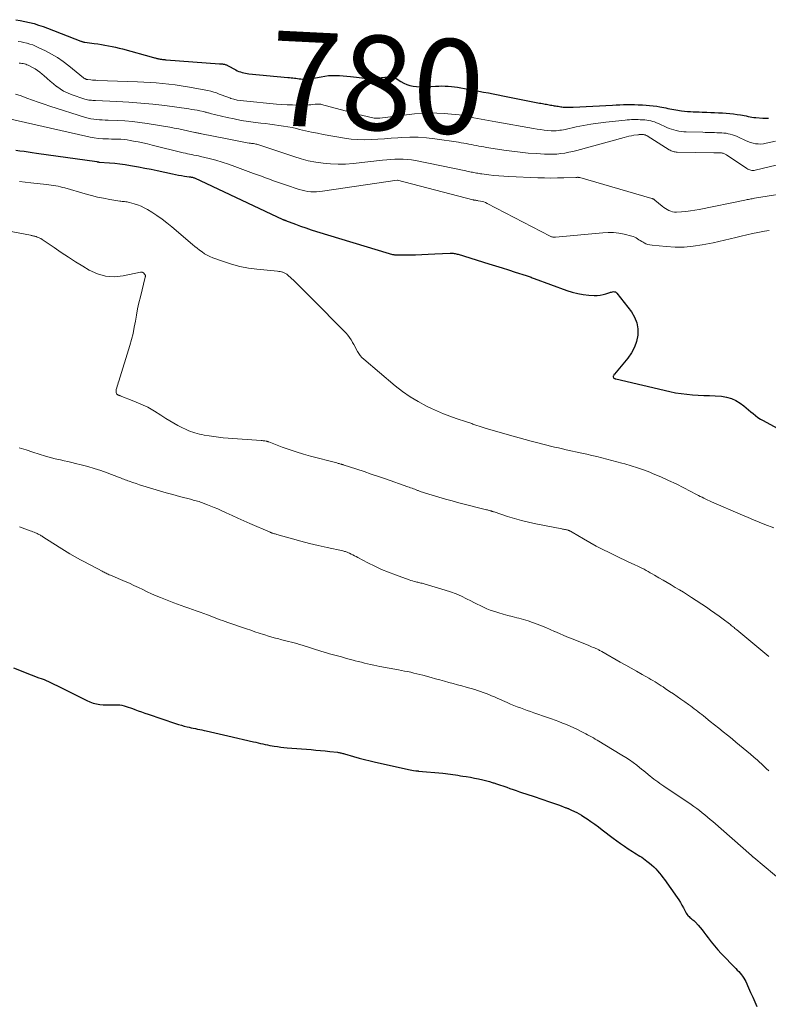
# Model space of a CAD drawing. Units: feet. Extents: x 1901160 to 1905036, y 545000 to 550000.
# Drawn here: x 1902468 to 1902626, y 546718 to 546927 of the extents above; entities that cross this region are included whole.
import ezdxf
from ezdxf.enums import TextEntityAlignment as Align

# ---------------------------------------------------------------- set-up
doc = ezdxf.new("R2010")
doc.units = ezdxf.units.FT
doc.header["$LTSCALE"] = 100
doc.header["$MEASUREMENT"] = 0
for name, color, linetype, lineweight in [('CONTOUR INDEX', 32, 'Continuous', 25), ('CONTOUR INDEX LABEL', 7, 'Continuous', 15), ('CONTOUR INTERMEDIATE', 40, 'Continuous', 15)]:
    doc.layers.add(name, color=color, linetype=linetype, lineweight=lineweight)
doc.styles.add('slant', font='romans.shx', dxfattribs={"oblique": 14.999978})

msp = doc.modelspace()

# ---------------------------------------------------------------- linework, layer by layer
at = {"layer": 'CONTOUR INDEX', "flags": 128}
for points, elevation in [([(1902466.76, 546926.62), (1902467.74, 546926.46), (1902468.7, 546926.27), (1902469.66, 546926.05), (1902469.69, 546926.04), (1902470.66, 546925.78), (1902471.62, 546925.49), (1902472.57, 546925.17), (1902473.51, 546924.82), (1902480.52, 546922.1), (1902480.63, 546922.06), (1902480.74, 546922.02), (1902480.85, 546921.98), (1902480.96, 546921.95), (1902481.07, 546921.91), (1902481.18, 546921.89), (1902481.29, 546921.86), (1902481.41, 546921.85), (1902483.41, 546921.59), (1902484.17, 546921.48), (1902484.92, 546921.37), (1902485.67, 546921.24), (1902486.42, 546921.11), (1902487.17, 546920.96), (1902487.91, 546920.8), (1902488.65, 546920.62), (1902489.39, 546920.43), (1902495.97, 546918.61), (1902496.14, 546918.56), (1902496.31, 546918.51), (1902496.49, 546918.47), (1902496.66, 546918.43), (1902496.68, 546918.42), (1902496.85, 546918.39), (1902497.01, 546918.35), (1902497.17, 546918.32), (1902497.33, 546918.29), (1902497.5, 546918.27), (1902497.66, 546918.24), (1902497.82, 546918.22), (1902497.98, 546918.2), (1902498.15, 546918.18), (1902498.31, 546918.17), (1902498.47, 546918.15), (1902498.63, 546918.14), (1902509.92, 546917.3), (1902510.08, 546917.29), (1902510.23, 546917.27), (1902510.39, 546917.26), (1902510.54, 546917.25), (1902510.57, 546917.24), (1902510.71, 546917.22), (1902510.85, 546917.2), (1902510.98, 546917.17), (1902511.12, 546917.13), (1902511.25, 546917.08), (1902511.38, 546917.03), (1902511.51, 546916.97), (1902511.63, 546916.9), (1902513.34, 546915.98), (1902513.66, 546915.82), (1902514, 546915.67), (1902514.34, 546915.55), (1902514.69, 546915.44), (1902515.05, 546915.35), (1902515.4, 546915.27), (1902515.76, 546915.21), (1902516.13, 546915.17), (1902524.39, 546914.4), (1902524.73, 546914.36), (1902525.07, 546914.33), (1902525.42, 546914.29), (1902525.76, 546914.25), (1902526.1, 546914.21), (1902526.44, 546914.17), (1902526.78, 546914.13), (1902527.11, 546914.08), (1902527.45, 546914.05), (1902527.79, 546914.03), (1902528.14, 546914.04), (1902528.48, 546914.06), (1902528.62, 546914.07), (1902529.03, 546914.11), (1902529.45, 546914.17), (1902529.86, 546914.23), (1902530.26, 546914.31), (1902531.43, 546914.54), (1902532.2, 546914.67), (1902532.98, 546914.77), (1902533.76, 546914.81), (1902534.54, 546914.82), (1902535.33, 546914.8), (1902536.11, 546914.75), (1902536.89, 546914.68), (1902537.67, 546914.59), (1902538.92, 546914.42), (1902540.07, 546914.31), (1902541.22, 546914.25), (1902542.37, 546914.27), (1902543.52, 546914.34), (1902545.64, 546914.55), (1902545.73, 546914.56), (1902545.82, 546914.56), (1902545.92, 546914.57), (1902546.01, 546914.57), (1902546.1, 546914.57), (1902546.2, 546914.57), (1902546.29, 546914.56), (1902546.38, 546914.55), (1902546.48, 546914.54), (1902546.56, 546914.52), (1902546.64, 546914.51), (1902546.73, 546914.49), (1902546.81, 546914.46), (1902546.89, 546914.43), (1902546.96, 546914.4), (1902547.04, 546914.36), (1902547.11, 546914.31), (1902548.3, 546913.53), (1902548.91, 546913.18), (1902549.55, 546912.89), (1902550.22, 546912.69), (1902550.91, 546912.54), (1902551.62, 546912.46), (1902552.34, 546912.42), (1902553.05, 546912.41), (1902553.76, 546912.43), (1902555.63, 546912.55), (1902556.31, 546912.57), (1902556.98, 546912.59), (1902557.65, 546912.57), (1902558.32, 546912.54), (1902558.99, 546912.48), (1902559.66, 546912.41), (1902560.32, 546912.31), (1902560.99, 546912.2), (1902561.74, 546912.06), (1902562.76, 546911.87), (1902563.78, 546911.68), (1902564.8, 546911.49), (1902565.82, 546911.3), (1902566.85, 546911.12), (1902567.87, 546910.92), (1902568.89, 546910.73), (1902569.91, 546910.53), (1902577.67, 546908.98), (1902577.96, 546908.93), (1902578.25, 546908.87), (1902578.54, 546908.81), (1902578.83, 546908.76), (1902578.86, 546908.75), (1902579.14, 546908.7), (1902579.41, 546908.65), (1902579.68, 546908.6), (1902579.96, 546908.55), (1902580.24, 546908.51), (1902580.51, 546908.46), (1902580.78, 546908.41), (1902581.05, 546908.37), (1902581.33, 546908.32), (1902581.59, 546908.28), (1902581.86, 546908.23), (1902582.13, 546908.18), (1902582.39, 546908.14), (1902582.66, 546908.11), (1902582.93, 546908.09), (1902583.2, 546908.08), (1902583.37, 546908.07), (1902583.73, 546908.07), (1902584.08, 546908.07), (1902584.44, 546908.08), (1902584.79, 546908.09), (1902593.08, 546908.55), (1902593.85, 546908.59), (1902594.63, 546908.62), (1902595.42, 546908.63), (1902596.2, 546908.64), (1902596.98, 546908.64), (1902597.76, 546908.63), (1902598.54, 546908.6), (1902599.32, 546908.57), (1902599.44, 546908.57), (1902600.2, 546908.52), (1902600.96, 546908.46), (1902601.72, 546908.38), (1902602.47, 546908.28), (1902603.11, 546908.19), (1902603.54, 546908.12), (1902603.97, 546908.04), (1902604.4, 546907.95), (1902604.82, 546907.85), (1902605.25, 546907.75), (1902605.68, 546907.66), (1902606.11, 546907.58), (1902606.54, 546907.51), (1902607.71, 546907.34), (1902608.33, 546907.26), (1902608.95, 546907.2), (1902609.58, 546907.15), (1902610.2, 546907.12), (1902610.83, 546907.1), (1902611.46, 546907.08), (1902612.08, 546907.06), (1902612.71, 546907.03), (1902613.08, 546907.02), (1902613.89, 546906.99), (1902614.7, 546906.95), (1902615.51, 546906.92), (1902616.32, 546906.88), (1902616.39, 546906.88), (1902617.16, 546906.83), (1902617.93, 546906.77), (1902618.7, 546906.68), (1902619.47, 546906.57), (1902620.18, 546906.46), (1902620.59, 546906.39), (1902621, 546906.31), (1902621.4, 546906.23), (1902621.81, 546906.13), (1902622.22, 546906.05), (1902622.63, 546905.97), (1902623.04, 546905.92), (1902623.46, 546905.88), (1902624.9, 546905.79), (1902625.53, 546905.77), (1902626.14, 546905.79)], 780), ([(1902466.8, 546899.03), (1902467.67, 546898.88), (1902468.54, 546898.75), (1902469.41, 546898.62), (1902470.28, 546898.49), (1902471.16, 546898.37), (1902483.94, 546896.57), (1902483.99, 546896.56), (1902484.04, 546896.55), (1902484.1, 546896.54), (1902484.15, 546896.53), (1902484.22, 546896.52), (1902484.24, 546896.51), (1902484.26, 546896.51), (1902484.27, 546896.51), (1902484.29, 546896.51), (1902484.35, 546896.5), (1902484.37, 546896.49), (1902484.38, 546896.49), (1902484.4, 546896.49), (1902484.41, 546896.49), (1902486.62, 546896.32), (1902487.73, 546896.22), (1902488.84, 546896.1), (1902489.95, 546895.94), (1902491.06, 546895.77), (1902491.48, 546895.7), (1902492.79, 546895.46), (1902494.1, 546895.21), (1902495.41, 546894.95), (1902496.71, 546894.68), (1902499.94, 546893.98), (1902500.57, 546893.85), (1902501.21, 546893.73), (1902501.85, 546893.62), (1902502.49, 546893.52), (1902503.5, 546893.38), (1902503.63, 546893.36), (1902503.77, 546893.34), (1902503.91, 546893.31), (1902504.05, 546893.29), (1902504.19, 546893.26), (1902504.32, 546893.22), (1902504.46, 546893.17), (1902504.59, 546893.12), (1902523.34, 546884.32), (1902523.36, 546884.31), (1902523.39, 546884.3), (1902523.41, 546884.29), (1902523.43, 546884.28), (1902523.53, 546884.26), (1902523.55, 546884.25), (1902523.58, 546884.24), (1902523.6, 546884.24), (1902523.63, 546884.23), (1902523.69, 546884.21), (1902523.74, 546884.19), (1902523.79, 546884.17), (1902523.85, 546884.15), (1902523.9, 546884.13), (1902525.98, 546883.33), (1902527.08, 546882.91), (1902528.18, 546882.52), (1902529.29, 546882.15), (1902530.41, 546881.79), (1902545.81, 546877.11), (1902546.05, 546877.04), (1902546.3, 546876.98), (1902546.55, 546876.93), (1902546.8, 546876.89), (1902546.95, 546876.86), (1902547.13, 546876.84), (1902547.31, 546876.83), (1902547.5, 546876.82), (1902547.68, 546876.82), (1902550.03, 546876.85), (1902551.39, 546876.87), (1902552.75, 546876.91), (1902554.1, 546876.96), (1902555.46, 546877.02), (1902558.74, 546877.18), (1902558.95, 546877.19), (1902559.17, 546877.18), (1902559.38, 546877.17), (1902559.6, 546877.14), (1902559.81, 546877.1), (1902560.02, 546877.06), (1902560.23, 546877.01), (1902560.44, 546876.95), (1902566.94, 546874.93), (1902568.33, 546874.5), (1902569.72, 546874.07), (1902571.11, 546873.64), (1902572.5, 546873.2), (1902574.85, 546872.46), (1902575.06, 546872.39), (1902575.27, 546872.32), (1902575.48, 546872.24), (1902575.69, 546872.16), (1902575.89, 546872.08), (1902576.1, 546872), (1902576.3, 546871.92), (1902576.51, 546871.84), (1902583.45, 546869.28), (1902584.59, 546868.91), (1902585.74, 546868.62), (1902586.92, 546868.42), (1902588.11, 546868.3), (1902589.25, 546868.24), (1902589.87, 546868.24), (1902590.5, 546868.29), (1902591.11, 546868.41), (1902591.71, 546868.57), (1902592.51, 546868.85), (1902592.71, 546868.91), (1902592.92, 546868.96), (1902593.13, 546869), (1902593.34, 546869.04), (1902593.54, 546869.03), (1902593.72, 546868.98), (1902593.88, 546868.89), (1902594.03, 546868.75), (1902597.09, 546864.78), (1902597.77, 546863.64), (1902598.26, 546862.45), (1902598.46, 546861.18), (1902598.46, 546859.85), (1902598.19, 546858.52), (1902597.77, 546857.26), (1902597.14, 546856.09), (1902596.36, 546854.99), (1902593.49, 546851.59), (1902593.41, 546851.48), (1902593.35, 546851.37), (1902593.3, 546851.25), (1902593.26, 546851.13), (1902593.26, 546851.11), (1902593.26, 546851), (1902593.28, 546850.9), (1902593.33, 546850.81), (1902593.41, 546850.73), (1902593.58, 546850.62), (1902593.6, 546850.61), (1902593.62, 546850.6), (1902593.64, 546850.59), (1902593.66, 546850.59), (1902593.75, 546850.57), (1902593.77, 546850.56), (1902593.79, 546850.56), (1902593.81, 546850.55), (1902593.83, 546850.55), (1902605.26, 546847.89), (1902606.43, 546847.65), (1902607.62, 546847.45), (1902608.81, 546847.31), (1902610.01, 546847.22), (1902611.21, 546847.15), (1902612.41, 546847.09), (1902613.61, 546847.02), (1902614.81, 546846.96), (1902616.15, 546846.88), (1902617.23, 546846.72), (1902618.26, 546846.44), (1902619.23, 546845.99), (1902620.15, 546845.41), (1902620.91, 546844.84), (1902621.42, 546844.45), (1902621.92, 546844.05), (1902622.41, 546843.63), (1902622.89, 546843.21), (1902623.38, 546842.81), (1902623.89, 546842.42), (1902624.43, 546842.07), (1902624.98, 546841.75), (1902631.03, 546838.45)], 800), ([(1902466.33, 546789.39), (1902470.07, 546787.91), (1902470.6, 546787.71), (1902471.13, 546787.51), (1902471.66, 546787.31), (1902472.19, 546787.12), (1902472.34, 546787.07), (1902472.8, 546786.9), (1902473.25, 546786.72), (1902473.69, 546786.52), (1902474.13, 546786.32), (1902474.57, 546786.11), (1902475.01, 546785.89), (1902475.44, 546785.67), (1902475.88, 546785.46), (1902481.81, 546782.47), (1902482.47, 546782.18), (1902483.14, 546781.94), (1902483.84, 546781.77), (1902484.55, 546781.66), (1902484.61, 546781.65), (1902485.3, 546781.59), (1902486, 546781.55), (1902486.7, 546781.55), (1902487.39, 546781.56), (1902487.85, 546781.58), (1902488.32, 546781.58), (1902488.78, 546781.55), (1902489.24, 546781.48), (1902489.7, 546781.37), (1902490.15, 546781.24), (1902490.59, 546781.1), (1902491.04, 546780.94), (1902491.48, 546780.78), (1902491.99, 546780.58), (1902492.69, 546780.31), (1902493.39, 546780.05), (1902494.09, 546779.81), (1902494.8, 546779.56), (1902500.58, 546777.63), (1902501.2, 546777.43), (1902501.83, 546777.24), (1902502.46, 546777.07), (1902503.09, 546776.91), (1902503.46, 546776.82), (1902503.91, 546776.72), (1902504.36, 546776.62), (1902504.82, 546776.52), (1902505.27, 546776.43), (1902505.72, 546776.33), (1902506.18, 546776.24), (1902506.63, 546776.14), (1902507.08, 546776.04), (1902508.01, 546775.82), (1902508.93, 546775.62), (1902509.85, 546775.41), (1902510.77, 546775.2), (1902511.69, 546774.99), (1902517.1, 546773.76), (1902517.6, 546773.64), (1902518.09, 546773.53), (1902518.59, 546773.41), (1902519.08, 546773.3), (1902519.58, 546773.18), (1902520.08, 546773.08), (1902520.58, 546772.98), (1902521.08, 546772.89), (1902521.46, 546772.83), (1902522.16, 546772.72), (1902522.86, 546772.62), (1902523.56, 546772.55), (1902524.26, 546772.48), (1902529.3, 546772.09), (1902530.3, 546772), (1902531.29, 546771.91), (1902532.28, 546771.81), (1902533.28, 546771.7), (1902534.89, 546771.51), (1902535.07, 546771.48), (1902535.26, 546771.45), (1902535.44, 546771.42), (1902535.62, 546771.37), (1902535.8, 546771.33), (1902535.99, 546771.28), (1902536.17, 546771.23), (1902536.35, 546771.18), (1902538.29, 546770.62), (1902539.45, 546770.3), (1902540.61, 546769.99), (1902541.77, 546769.7), (1902542.94, 546769.43), (1902549.62, 546767.92), (1902549.95, 546767.85), (1902550.28, 546767.78), (1902550.62, 546767.72), (1902550.96, 546767.67), (1902551.5, 546767.6), (1902551.57, 546767.59), (1902551.63, 546767.58), (1902551.7, 546767.58), (1902551.77, 546767.57), (1902551.83, 546767.57), (1902551.9, 546767.56), (1902551.96, 546767.56), (1902552.03, 546767.55), (1902557.18, 546767.07), (1902557.72, 546767.02), (1902558.25, 546766.96), (1902558.78, 546766.89), (1902559.31, 546766.81), (1902559.85, 546766.73), (1902560.38, 546766.65), (1902560.91, 546766.56), (1902561.44, 546766.48), (1902562.14, 546766.38), (1902563.02, 546766.23), (1902563.9, 546766.06), (1902564.77, 546765.87), (1902565.64, 546765.66), (1902567.06, 546765.3), (1902567.25, 546765.25), (1902567.44, 546765.19), (1902567.62, 546765.14), (1902567.81, 546765.08), (1902567.99, 546765.02), (1902568.18, 546764.96), (1902568.36, 546764.89), (1902568.55, 546764.83), (1902570.73, 546764.1), (1902571.4, 546763.87), (1902572.07, 546763.65), (1902572.74, 546763.42), (1902573.4, 546763.18), (1902574.07, 546762.95), (1902574.73, 546762.72), (1902575.4, 546762.5), (1902576.07, 546762.27), (1902578.54, 546761.46), (1902579.37, 546761.18), (1902580.2, 546760.89), (1902581.03, 546760.6), (1902581.85, 546760.3), (1902583.24, 546759.79), (1902583.37, 546759.74), (1902583.5, 546759.69), (1902583.63, 546759.64), (1902583.76, 546759.59), (1902583.89, 546759.53), (1902584.02, 546759.48), (1902584.15, 546759.42), (1902584.28, 546759.36), (1902585.05, 546759), (1902585.56, 546758.74), (1902586.06, 546758.48), (1902586.55, 546758.19), (1902587.02, 546757.88), (1902587.72, 546757.42), (1902588.53, 546756.86), (1902589.34, 546756.3), (1902590.13, 546755.72), (1902590.92, 546755.12), (1902593.23, 546753.36), (1902594.02, 546752.76), (1902594.82, 546752.18), (1902595.63, 546751.62), (1902596.45, 546751.07), (1902597.34, 546750.48), (1902597.73, 546750.23), (1902598.11, 546749.99), (1902598.5, 546749.76), (1902598.89, 546749.53), (1902599.28, 546749.29), (1902599.66, 546749.04), (1902600.03, 546748.78), (1902600.38, 546748.5), (1902600.94, 546748.05), (1902601.39, 546747.66), (1902601.83, 546747.26), (1902602.25, 546746.84), (1902602.66, 546746.41), (1902603.05, 546745.96), (1902603.43, 546745.5), (1902603.79, 546745.03), (1902604.14, 546744.55), (1902606.8, 546740.8), (1902607.16, 546740.27), (1902607.49, 546739.73), (1902607.81, 546739.17), (1902608.1, 546738.6), (1902608.39, 546738.01), (1902608.54, 546737.74), (1902608.69, 546737.47), (1902608.87, 546737.23), (1902609.06, 546736.98), (1902609.12, 546736.92), (1902609.3, 546736.73), (1902609.49, 546736.54), (1902609.69, 546736.38), (1902609.91, 546736.22), (1902610.12, 546736.06), (1902610.33, 546735.9), (1902610.52, 546735.71), (1902610.7, 546735.52), (1902611.22, 546734.93), (1902611.64, 546734.43), (1902612.06, 546733.92), (1902612.47, 546733.4), (1902612.86, 546732.87), (1902613.34, 546732.21), (1902613.99, 546731.36), (1902614.66, 546730.53), (1902615.37, 546729.72), (1902616.09, 546728.94), (1902619.22, 546725.73), (1902619.52, 546725.41), (1902619.82, 546725.09), (1902620.1, 546724.77), (1902620.39, 546724.43), (1902620.65, 546724.09), (1902620.89, 546723.73), (1902621.11, 546723.35), (1902621.3, 546722.97), (1902621.9, 546721.67), (1902622.35, 546720.68), (1902622.79, 546719.68), (1902623.23, 546718.68), (1902623.66, 546717.67)], 820)]:
    msp.add_lwpolyline(points, dxfattribs=dict(at, elevation=elevation))
at = {"layer": 'CONTOUR INTERMEDIATE', "flags": 128}
for points, elevation in [([(1902467.28, 546922), (1902467.9, 546921.91), (1902468.52, 546921.79), (1902469.12, 546921.65), (1902469.16, 546921.64), (1902469.77, 546921.47), (1902470.38, 546921.27), (1902470.97, 546921.03), (1902471.55, 546920.76), (1902473.04, 546920.03), (1902474.34, 546919.33), (1902475.6, 546918.58), (1902476.8, 546917.76), (1902477.98, 546916.87), (1902481.14, 546914.32), (1902481.22, 546914.26), (1902481.3, 546914.2), (1902481.38, 546914.15), (1902481.47, 546914.1), (1902481.52, 546914.07), (1902481.58, 546914.04), (1902481.64, 546914.02), (1902481.71, 546914), (1902481.78, 546913.98), (1902481.84, 546913.97), (1902481.91, 546913.96), (1902481.98, 546913.95), (1902482.05, 546913.94), (1902482.64, 546913.88), (1902483, 546913.85), (1902483.37, 546913.82), (1902483.73, 546913.79), (1902484.1, 546913.78), (1902492.55, 546913.44), (1902493.88, 546913.38), (1902495.21, 546913.31), (1902496.53, 546913.22), (1902497.86, 546913.11), (1902499.18, 546912.98), (1902500.5, 546912.82), (1902501.81, 546912.62), (1902503.12, 546912.4), (1902507.45, 546911.6), (1902508.07, 546911.46), (1902508.68, 546911.3), (1902509.28, 546911.1), (1902509.87, 546910.87), (1902510.46, 546910.63), (1902511.05, 546910.4), (1902511.64, 546910.19), (1902512.24, 546909.98), (1902512.33, 546909.96), (1902512.97, 546909.77), (1902513.63, 546909.61), (1902514.29, 546909.5), (1902514.96, 546909.41), (1902521.95, 546908.77), (1902523.09, 546908.68), (1902524.24, 546908.61), (1902525.39, 546908.57), (1902526.54, 546908.55), (1902528.01, 546908.54), (1902528.43, 546908.54), (1902528.84, 546908.56), (1902529.26, 546908.59), (1902529.67, 546908.64), (1902530.16, 546908.7), (1902530.33, 546908.72), (1902530.5, 546908.74), (1902530.67, 546908.74), (1902530.84, 546908.75), (1902531, 546908.74), (1902531.17, 546908.73), (1902531.34, 546908.7), (1902531.5, 546908.66), (1902537.57, 546907.01), (1902538.46, 546906.78), (1902539.35, 546906.55), (1902540.25, 546906.34), (1902541.14, 546906.13), (1902542.64, 546905.8), (1902542.79, 546905.77), (1902542.94, 546905.75), (1902543.09, 546905.74), (1902543.24, 546905.74), (1902543.39, 546905.75), (1902543.54, 546905.76), (1902543.69, 546905.77), (1902543.84, 546905.79), (1902551.21, 546906.67), (1902552.78, 546906.81), (1902554.35, 546906.88), (1902555.92, 546906.86), (1902557.49, 546906.77), (1902559.04, 546906.63), (1902559.84, 546906.55), (1902560.63, 546906.45), (1902561.41, 546906.32), (1902562.2, 546906.18), (1902562.22, 546906.18), (1902562.99, 546906.02), (1902563.77, 546905.87), (1902564.54, 546905.73), (1902565.32, 546905.58), (1902566.09, 546905.44), (1902566.87, 546905.3), (1902567.65, 546905.16), (1902568.42, 546905.02), (1902576.4, 546903.57), (1902577.14, 546903.45), (1902577.87, 546903.34), (1902578.61, 546903.25), (1902579.35, 546903.18), (1902580.09, 546903.12), (1902580.46, 546903.1), (1902580.84, 546903.1), (1902581.21, 546903.12), (1902581.58, 546903.15), (1902581.96, 546903.21), (1902582.33, 546903.26), (1902582.7, 546903.33), (1902583.07, 546903.4), (1902585.43, 546903.91), (1902586.98, 546904.21), (1902588.54, 546904.49), (1902590.1, 546904.72), (1902591.67, 546904.91), (1902595.78, 546905.36), (1902596.23, 546905.4), (1902596.68, 546905.44), (1902597.13, 546905.46), (1902597.59, 546905.46), (1902598.04, 546905.46), (1902598.5, 546905.46), (1902598.95, 546905.45), (1902599.4, 546905.43), (1902599.51, 546905.42), (1902599.94, 546905.39), (1902600.36, 546905.35), (1902600.78, 546905.28), (1902601.2, 546905.19), (1902601.62, 546905.08), (1902602.02, 546904.96), (1902602.42, 546904.81), (1902602.82, 546904.64), (1902604.62, 546903.82), (1902605.11, 546903.61), (1902605.6, 546903.42), (1902606.1, 546903.27), (1902606.61, 546903.13), (1902607.13, 546903.03), (1902607.65, 546902.94), (1902608.18, 546902.89), (1902608.7, 546902.86), (1902612.19, 546902.79), (1902612.69, 546902.77), (1902613.18, 546902.76), (1902613.68, 546902.74), (1902614.17, 546902.73), (1902614.67, 546902.71), (1902615.16, 546902.69), (1902615.65, 546902.67), (1902616.15, 546902.65), (1902616.22, 546902.65), (1902616.68, 546902.61), (1902617.13, 546902.56), (1902617.59, 546902.48), (1902618.04, 546902.38), (1902618.48, 546902.25), (1902618.92, 546902.11), (1902619.35, 546901.94), (1902619.77, 546901.75), (1902621.26, 546901.04), (1902621.78, 546900.82), (1902622.31, 546900.63), (1902622.85, 546900.49), (1902623.4, 546900.37), (1902623.95, 546900.31), (1902624.51, 546900.3), (1902625.06, 546900.35), (1902625.61, 546900.45), (1902627.64, 546900.93)], 784), ([(1902467.53, 546917.43), (1902467.8, 546917.4), (1902468.07, 546917.36), (1902468.34, 546917.31), (1902468.6, 546917.25), (1902468.89, 546917.17), (1902469.15, 546917.08), (1902469.41, 546916.97), (1902469.66, 546916.86), (1902470.31, 546916.53), (1902470.86, 546916.23), (1902471.4, 546915.89), (1902471.91, 546915.51), (1902472.4, 546915.1), (1902472.75, 546914.77), (1902473.4, 546914.19), (1902474.07, 546913.61), (1902474.74, 546913.04), (1902475.42, 546912.49), (1902475.44, 546912.48), (1902476.16, 546911.96), (1902476.91, 546911.5), (1902477.7, 546911.12), (1902478.52, 546910.79), (1902481.41, 546909.81), (1902481.69, 546909.73), (1902481.97, 546909.66), (1902482.25, 546909.61), (1902482.54, 546909.57), (1902482.83, 546909.55), (1902483.11, 546909.53), (1902483.4, 546909.51), (1902483.69, 546909.5), (1902488.19, 546909.31), (1902490.73, 546909.17), (1902493.26, 546908.98), (1902495.79, 546908.73), (1902498.31, 546908.42), (1902503.44, 546907.72), (1902504.02, 546907.63), (1902504.6, 546907.54), (1902505.18, 546907.43), (1902505.75, 546907.31), (1902506.54, 546907.15), (1902506.72, 546907.11), (1902506.9, 546907.07), (1902507.07, 546907.02), (1902507.25, 546906.97), (1902507.42, 546906.92), (1902507.6, 546906.87), (1902507.78, 546906.83), (1902507.96, 546906.78), (1902511.5, 546905.94), (1902513, 546905.6), (1902514.5, 546905.31), (1902516.02, 546905.07), (1902517.54, 546904.86), (1902518.69, 546904.72), (1902519.64, 546904.61), (1902520.59, 546904.49), (1902521.54, 546904.37), (1902522.49, 546904.25), (1902523.43, 546904.11), (1902524.37, 546903.95), (1902525.31, 546903.76), (1902526.24, 546903.55), (1902526.87, 546903.39), (1902528.11, 546903.1), (1902529.36, 546902.82), (1902530.62, 546902.57), (1902531.87, 546902.34), (1902536.4, 546901.54), (1902537.8, 546901.34), (1902539.2, 546901.22), (1902540.61, 546901.19), (1902542.02, 546901.23), (1902543.44, 546901.33), (1902544.85, 546901.43), (1902546.27, 546901.53), (1902547.68, 546901.63), (1902548.4, 546901.68), (1902550.17, 546901.75), (1902551.93, 546901.74), (1902553.7, 546901.61), (1902555.46, 546901.41), (1902560.53, 546900.66), (1902561.07, 546900.58), (1902561.61, 546900.49), (1902562.14, 546900.39), (1902562.68, 546900.28), (1902562.7, 546900.28), (1902563.22, 546900.17), (1902563.75, 546900.07), (1902564.28, 546899.96), (1902564.81, 546899.87), (1902565.34, 546899.77), (1902565.87, 546899.68), (1902566.4, 546899.59), (1902566.93, 546899.5), (1902570.09, 546899.01), (1902571.81, 546898.76), (1902573.53, 546898.55), (1902575.25, 546898.39), (1902576.98, 546898.26), (1902578.73, 546898.15), (1902579.59, 546898.13), (1902580.45, 546898.13), (1902581.3, 546898.18), (1902582.16, 546898.27), (1902583.01, 546898.39), (1902583.86, 546898.54), (1902584.69, 546898.73), (1902585.53, 546898.94), (1902595.54, 546901.69), (1902596.06, 546901.83), (1902596.59, 546901.95), (1902597.12, 546902.05), (1902597.65, 546902.14), (1902598.46, 546902.26), (1902598.59, 546902.27), (1902598.72, 546902.29), (1902598.85, 546902.29), (1902598.97, 546902.3), (1902599.1, 546902.3), (1902599.23, 546902.29), (1902599.36, 546902.29), (1902599.49, 546902.29), (1902599.53, 546902.28), (1902599.65, 546902.28), (1902599.77, 546902.26), (1902599.88, 546902.24), (1902600, 546902.21), (1902600.11, 546902.17), (1902600.22, 546902.12), (1902600.33, 546902.07), (1902600.43, 546902.01), (1902605.11, 546899.09), (1902605.3, 546898.98), (1902605.5, 546898.88), (1902605.7, 546898.8), (1902605.91, 546898.73), (1902606.13, 546898.67), (1902606.34, 546898.63), (1902606.56, 546898.6), (1902606.78, 546898.59), (1902614.54, 546898.46), (1902614.72, 546898.46), (1902614.9, 546898.45), (1902615.08, 546898.45), (1902615.26, 546898.44), (1902615.44, 546898.44), (1902615.62, 546898.43), (1902615.8, 546898.42), (1902615.98, 546898.41), (1902616.01, 546898.41), (1902616.18, 546898.4), (1902616.34, 546898.37), (1902616.5, 546898.34), (1902616.66, 546898.29), (1902616.82, 546898.24), (1902616.97, 546898.17), (1902617.12, 546898.09), (1902617.26, 546898.01), (1902621.52, 546895.13), (1902621.73, 546895), (1902621.94, 546894.9), (1902622.16, 546894.81), (1902622.39, 546894.74), (1902622.62, 546894.7), (1902622.86, 546894.68), (1902623.09, 546894.7), (1902623.32, 546894.74), (1902627.77, 546895.84)], 788), ([(1902466.72, 546910.86), (1902467.94, 546910.47), (1902469.14, 546910.04), (1902470.34, 546909.58), (1902471.54, 546909.15), (1902472.76, 546908.73), (1902473.97, 546908.33), (1902481.52, 546905.94), (1902482.11, 546905.78), (1902482.69, 546905.64), (1902483.29, 546905.55), (1902483.89, 546905.48), (1902484.5, 546905.44), (1902485.1, 546905.4), (1902485.71, 546905.37), (1902486.31, 546905.35), (1902488.29, 546905.28), (1902489.87, 546905.19), (1902491.46, 546905.06), (1902493.04, 546904.87), (1902494.61, 546904.64), (1902499.39, 546903.84), (1902500.34, 546903.68), (1902501.28, 546903.5), (1902502.22, 546903.31), (1902503.16, 546903.1), (1902504.68, 546902.76), (1902504.86, 546902.72), (1902505.03, 546902.68), (1902505.21, 546902.64), (1902505.39, 546902.6), (1902505.56, 546902.57), (1902505.74, 546902.53), (1902505.92, 546902.5), (1902506.09, 546902.46), (1902511.19, 546901.46), (1902511.89, 546901.32), (1902512.6, 546901.18), (1902513.31, 546901.04), (1902514.01, 546900.9), (1902514.68, 546900.76), (1902515.05, 546900.69), (1902515.42, 546900.63), (1902515.8, 546900.57), (1902516.17, 546900.51), (1902516.48, 546900.47), (1902516.7, 546900.44), (1902516.92, 546900.41), (1902517.14, 546900.38), (1902517.36, 546900.34), (1902517.58, 546900.3), (1902517.79, 546900.25), (1902518, 546900.19), (1902518.22, 546900.12), (1902525.64, 546897.63), (1902527.17, 546897.17), (1902528.71, 546896.77), (1902530.27, 546896.46), (1902531.84, 546896.22), (1902533.43, 546896.07), (1902535.02, 546896.01), (1902536.61, 546896.05), (1902538.19, 546896.17), (1902544.42, 546896.86), (1902545.3, 546896.95), (1902546.17, 546897.02), (1902547.05, 546897.07), (1902547.93, 546897.1), (1902548.81, 546897.1), (1902549.68, 546897.05), (1902550.55, 546896.94), (1902551.41, 546896.79), (1902562.02, 546894.61), (1902562.3, 546894.55), (1902562.59, 546894.49), (1902562.88, 546894.43), (1902563.16, 546894.37), (1902563.45, 546894.31), (1902563.74, 546894.25), (1902564.02, 546894.2), (1902564.3, 546894.15), (1902564.59, 546894.1), (1902564.87, 546894.05), (1902565.16, 546894.01), (1902565.44, 546893.97), (1902566.95, 546893.76), (1902568, 546893.64), (1902569.04, 546893.53), (1902570.09, 546893.46), (1902571.14, 546893.4), (1902577.31, 546893.15), (1902578.69, 546893.11), (1902580.06, 546893.1), (1902581.43, 546893.11), (1902582.81, 546893.14), (1902585.35, 546893.24), (1902585.46, 546893.24), (1902585.56, 546893.24), (1902585.66, 546893.25), (1902585.76, 546893.25), (1902585.86, 546893.24), (1902585.96, 546893.23), (1902586.06, 546893.21), (1902586.16, 546893.19), (1902601.43, 546888.77), (1902601.52, 546888.74), (1902601.6, 546888.71), (1902601.69, 546888.67), (1902601.77, 546888.63), (1902601.85, 546888.59), (1902601.92, 546888.54), (1902602, 546888.49), (1902602.07, 546888.43), (1902603.63, 546887.14), (1902603.96, 546886.88), (1902604.31, 546886.63), (1902604.67, 546886.42), (1902605.04, 546886.21), (1902605.42, 546886.06), (1902605.81, 546885.94), (1902606.22, 546885.89), (1902606.64, 546885.89), (1902607.69, 546885.96), (1902608.64, 546886.04), (1902609.59, 546886.15), (1902610.53, 546886.29), (1902611.46, 546886.46), (1902621.11, 546888.42), (1902621.37, 546888.47), (1902621.62, 546888.53), (1902621.88, 546888.58), (1902622.14, 546888.63), (1902622.39, 546888.68), (1902622.65, 546888.72), (1902622.91, 546888.77), (1902623.16, 546888.81), (1902632.12, 546890.23)], 792), ([(1902465.1, 546905.67), (1902481.62, 546901.93), (1902482.51, 546901.75), (1902483.41, 546901.6), (1902484.32, 546901.5), (1902485.23, 546901.42), (1902485.74, 546901.4), (1902486.4, 546901.36), (1902487.06, 546901.34), (1902487.72, 546901.32), (1902488.38, 546901.31), (1902489.04, 546901.29), (1902489.7, 546901.24), (1902490.35, 546901.16), (1902491, 546901.06), (1902491.7, 546900.93), (1902492.7, 546900.73), (1902493.7, 546900.53), (1902494.69, 546900.31), (1902495.68, 546900.07), (1902502.22, 546898.45), (1902502.68, 546898.34), (1902503.14, 546898.24), (1902503.59, 546898.14), (1902504.05, 546898.05), (1902504.51, 546897.96), (1902504.97, 546897.87), (1902505.43, 546897.77), (1902505.89, 546897.66), (1902507.73, 546897.22), (1902509.1, 546896.87), (1902510.46, 546896.48), (1902511.81, 546896.05), (1902513.14, 546895.57), (1902517.08, 546894.09), (1902517.93, 546893.78), (1902518.78, 546893.46), (1902519.62, 546893.15), (1902520.47, 546892.84), (1902521.32, 546892.53), (1902522.17, 546892.23), (1902523.03, 546891.93), (1902523.89, 546891.64), (1902526.79, 546890.68), (1902527.39, 546890.5), (1902527.99, 546890.36), (1902528.6, 546890.26), (1902529.21, 546890.2), (1902529.83, 546890.17), (1902530.45, 546890.18), (1902531.07, 546890.22), (1902531.69, 546890.29), (1902547.5, 546892.67), (1902547.58, 546892.67), (1902563.54, 546888.48), (1902563.55, 546888.48), (1902563.57, 546888.47), (1902563.59, 546888.47), (1902563.61, 546888.47), (1902563.69, 546888.45), (1902563.7, 546888.45), (1902563.72, 546888.44), (1902563.74, 546888.44), (1902563.76, 546888.44), (1902563.83, 546888.42), (1902563.85, 546888.42), (1902563.87, 546888.41), (1902563.89, 546888.41), (1902563.91, 546888.41), (1902564.14, 546888.38), (1902564.28, 546888.36), (1902564.42, 546888.34), (1902564.55, 546888.32), (1902564.69, 546888.3), (1902565.15, 546888.21), (1902565.52, 546888.13), (1902565.87, 546888.03), (1902566.22, 546887.89), (1902566.55, 546887.73), (1902579.88, 546880.8), (1902580.02, 546880.74), (1902580.16, 546880.68), (1902580.31, 546880.64), (1902580.46, 546880.61), (1902580.61, 546880.59), (1902580.76, 546880.58), (1902580.92, 546880.58), (1902581.07, 546880.59), (1902591.06, 546881.52), (1902592.2, 546881.57), (1902593.34, 546881.54), (1902594.47, 546881.4), (1902595.6, 546881.19), (1902597.16, 546880.81), (1902597.49, 546880.7), (1902597.81, 546880.58), (1902598.12, 546880.42), (1902598.41, 546880.23), (1902598.7, 546880.03), (1902598.99, 546879.84), (1902599.29, 546879.66), (1902599.59, 546879.49), (1902599.77, 546879.39), (1902600.18, 546879.19), (1902600.6, 546879.03), (1902601.03, 546878.93), (1902601.48, 546878.86), (1902604.43, 546878.57), (1902606.36, 546878.47), (1902608.28, 546878.48), (1902610.19, 546878.65), (1902612.1, 546878.95), (1902614.44, 546879.41), (1902615.63, 546879.66), (1902616.82, 546879.92), (1902618, 546880.21), (1902619.18, 546880.51), (1902619.21, 546880.51), (1902620.37, 546880.81), (1902621.54, 546881.09), (1902622.72, 546881.35), (1902623.9, 546881.59), (1902625.28, 546881.87), (1902625.77, 546881.95), (1902626.26, 546882)], 796), ([(1902467.58, 546892.38), (1902468.79, 546892.23), (1902470, 546892.09), (1902473.3, 546891.74), (1902473.79, 546891.68), (1902474.28, 546891.61), (1902474.77, 546891.53), (1902475.25, 546891.45), (1902475.74, 546891.35), (1902476.22, 546891.24), (1902476.69, 546891.12), (1902477.17, 546890.99), (1902481.5, 546889.73), (1902482.78, 546889.38), (1902484.07, 546889.06), (1902485.37, 546888.8), (1902486.68, 546888.57), (1902488.79, 546888.23), (1902489.05, 546888.19), (1902489.31, 546888.16), (1902489.57, 546888.13), (1902489.83, 546888.1), (1902490.08, 546888.07), (1902490.34, 546888.03), (1902490.6, 546887.98), (1902490.85, 546887.92), (1902491.84, 546887.65), (1902492.58, 546887.42), (1902493.3, 546887.15), (1902493.99, 546886.81), (1902494.66, 546886.43), (1902495.57, 546885.85), (1902496.67, 546885.13), (1902497.74, 546884.38), (1902498.79, 546883.58), (1902499.81, 546882.75), (1902504.18, 546879.05), (1902504.68, 546878.63), (1902505.18, 546878.22), (1902505.7, 546877.83), (1902506.22, 546877.44), (1902506.75, 546877.07), (1902507.31, 546876.75), (1902507.88, 546876.47), (1902508.48, 546876.22), (1902510.72, 546875.41), (1902512.46, 546874.85), (1902514.22, 546874.37), (1902516.02, 546874.04), (1902517.83, 546873.8), (1902522.19, 546873.38), (1902522.46, 546873.34), (1902522.74, 546873.3), (1902523.01, 546873.24), (1902523.28, 546873.16), (1902523.34, 546873.14), (1902523.63, 546873.03), (1902523.91, 546872.89), (1902524.16, 546872.72), (1902524.4, 546872.52), (1902525.69, 546871.3), (1902526.55, 546870.46), (1902527.41, 546869.62), (1902528.26, 546868.77), (1902529.11, 546867.92), (1902536.71, 546860.22), (1902537.09, 546859.8), (1902537.45, 546859.35), (1902537.77, 546858.87), (1902538.06, 546858.38), (1902538.09, 546858.31), (1902538.35, 546857.83), (1902538.6, 546857.36), (1902538.85, 546856.88), (1902539.11, 546856.4), (1902539.38, 546855.94), (1902539.69, 546855.51), (1902540.05, 546855.11), (1902540.44, 546854.75), (1902547.1, 546849.12), (1902548.66, 546847.9), (1902550.28, 546846.77), (1902551.98, 546845.76), (1902553.73, 546844.83), (1902554.78, 546844.33), (1902556.06, 546843.75), (1902557.35, 546843.19), (1902558.66, 546842.69), (1902559.98, 546842.22), (1902562.2, 546841.49), (1902562.43, 546841.41), (1902562.65, 546841.33), (1902562.87, 546841.26), (1902563.1, 546841.18), (1902563.32, 546841.1), (1902563.54, 546841.02), (1902563.77, 546840.94), (1902563.99, 546840.86), (1902564.41, 546840.7), (1902564.85, 546840.55), (1902565.29, 546840.41), (1902565.73, 546840.27), (1902566.17, 546840.14), (1902570.82, 546838.8), (1902572.07, 546838.44), (1902573.33, 546838.08), (1902574.59, 546837.74), (1902575.85, 546837.39), (1902576.73, 546837.16), (1902577.55, 546836.94), (1902578.37, 546836.73), (1902579.19, 546836.53), (1902580.01, 546836.33), (1902580.84, 546836.14), (1902581.66, 546835.95), (1902582.49, 546835.76), (1902583.32, 546835.58), (1902586.63, 546834.85), (1902587.69, 546834.61), (1902588.75, 546834.37), (1902589.81, 546834.12), (1902590.86, 546833.86), (1902591.92, 546833.59), (1902592.97, 546833.31), (1902594.02, 546833.03), (1902595.07, 546832.75), (1902595.68, 546832.58), (1902597.03, 546832.18), (1902598.37, 546831.76), (1902599.69, 546831.29), (1902601, 546830.79), (1902601.71, 546830.5), (1902603.36, 546829.81), (1902604.99, 546829.09), (1902606.6, 546828.32), (1902608.2, 546827.52), (1902610.91, 546826.1), (1902611.3, 546825.9), (1902611.68, 546825.7), (1902612.07, 546825.5), (1902612.46, 546825.31), (1902612.86, 546825.12), (1902613.25, 546824.93), (1902613.65, 546824.75), (1902614.05, 546824.57), (1902620.63, 546821.71), (1902621.8, 546821.21), (1902622.97, 546820.72), (1902624.14, 546820.24), (1902625.32, 546819.77), (1902627.26, 546819.01)], 804), ([(1902465.39, 546881.85), (1902469.88, 546880.98), (1902470.03, 546880.95), (1902470.18, 546880.92), (1902470.34, 546880.89), (1902470.49, 546880.85), (1902470.64, 546880.82), (1902470.8, 546880.78), (1902470.95, 546880.74), (1902471.1, 546880.69), (1902471.34, 546880.61), (1902471.6, 546880.51), (1902471.86, 546880.39), (1902472.11, 546880.26), (1902472.35, 546880.11), (1902474.89, 546878.37), (1902476.4, 546877.36), (1902477.92, 546876.36), (1902479.46, 546875.38), (1902481.01, 546874.42), (1902482.34, 546873.61), (1902484.05, 546872.82), (1902485.81, 546872.31), (1902487.64, 546872.21), (1902489.51, 546872.38), (1902493.21, 546873.17), (1902493.27, 546873.18), (1902493.34, 546873.18), (1902493.4, 546873.18), (1902493.47, 546873.18), (1902493.48, 546873.18), (1902493.54, 546873.17), (1902493.59, 546873.16), (1902493.64, 546873.13), (1902493.69, 546873.11), (1902493.74, 546873.07), (1902493.78, 546873.04), (1902493.83, 546873), (1902493.87, 546872.96), (1902494.06, 546872.74), (1902494.12, 546872.67), (1902494.16, 546872.6), (1902494.19, 546872.52), (1902494.21, 546872.43), (1902494.21, 546872.34), (1902494.21, 546872.25), (1902494.2, 546872.17), (1902494.19, 546872.08), (1902493.16, 546867.96), (1902492.86, 546866.68), (1902492.58, 546865.39), (1902492.33, 546864.09), (1902492.1, 546862.8), (1902491.87, 546861.5), (1902491.6, 546860.21), (1902491.27, 546858.94), (1902490.91, 546857.67), (1902488.57, 546850.1), (1902488.46, 546849.75), (1902488.36, 546849.4), (1902488.26, 546849.05), (1902488.16, 546848.69), (1902488.05, 546848.29), (1902488.02, 546848.14), (1902488.01, 546847.98), (1902488.01, 546847.83), (1902488.02, 546847.67), (1902488.03, 546847.6), (1902488.07, 546847.49), (1902488.12, 546847.39), (1902488.2, 546847.31), (1902488.29, 546847.24), (1902488.4, 546847.18), (1902488.46, 546847.15), (1902488.52, 546847.13), (1902488.58, 546847.11), (1902488.64, 546847.09), (1902488.7, 546847.07), (1902488.76, 546847.06), (1902488.82, 546847.04), (1902488.88, 546847.01), (1902491.78, 546845.88), (1902493.26, 546845.25), (1902494.71, 546844.55), (1902496.12, 546843.77), (1902497.49, 546842.92), (1902498.54, 546842.22), (1902499.37, 546841.69), (1902500.22, 546841.19), (1902501.09, 546840.72), (1902501.97, 546840.27), (1902502.84, 546839.85), (1902503.3, 546839.64), (1902503.76, 546839.45), (1902504.24, 546839.29), (1902504.72, 546839.14), (1902505.21, 546839.01), (1902505.7, 546838.89), (1902506.19, 546838.79), (1902506.69, 546838.69), (1902507.69, 546838.51), (1902508.7, 546838.35), (1902509.7, 546838.21), (1902510.71, 546838.11), (1902511.72, 546838.02), (1902518.76, 546837.52), (1902518.95, 546837.51), (1902519.14, 546837.49), (1902519.34, 546837.46), (1902519.53, 546837.44), (1902519.77, 546837.4), (1902519.84, 546837.39), (1902519.91, 546837.37), (1902519.98, 546837.35), (1902520.05, 546837.33), (1902520.12, 546837.31), (1902520.18, 546837.28), (1902520.25, 546837.25), (1902520.32, 546837.23), (1902523.15, 546836.15), (1902524.64, 546835.61), (1902526.14, 546835.1), (1902527.66, 546834.65), (1902529.19, 546834.22), (1902534.74, 546832.77), (1902534.9, 546832.73), (1902535.06, 546832.69), (1902535.21, 546832.64), (1902535.37, 546832.6), (1902535.56, 546832.55), (1902535.62, 546832.54), (1902535.69, 546832.52), (1902535.75, 546832.5), (1902535.81, 546832.48), (1902535.88, 546832.46), (1902535.94, 546832.44), (1902536, 546832.42), (1902536.06, 546832.4), (1902538.99, 546831.45), (1902540.51, 546830.94), (1902542.03, 546830.43), (1902543.55, 546829.91), (1902545.07, 546829.38), (1902549.77, 546827.73), (1902550.07, 546827.63), (1902550.36, 546827.52), (1902550.66, 546827.41), (1902550.95, 546827.3), (1902551.24, 546827.19), (1902551.39, 546827.13), (1902551.54, 546827.08), (1902551.68, 546827.02), (1902551.83, 546826.97), (1902551.97, 546826.91), (1902552.12, 546826.86), (1902552.26, 546826.81), (1902552.41, 546826.76), (1902554.93, 546825.97), (1902556.34, 546825.53), (1902557.75, 546825.12), (1902559.17, 546824.73), (1902560.59, 546824.35), (1902566.43, 546822.87), (1902566.62, 546822.82), (1902566.81, 546822.77), (1902567, 546822.72), (1902567.19, 546822.67), (1902567.4, 546822.61), (1902567.48, 546822.58), (1902567.56, 546822.56), (1902567.64, 546822.53), (1902567.72, 546822.5), (1902567.8, 546822.47), (1902567.88, 546822.44), (1902567.96, 546822.42), (1902568.04, 546822.39), (1902570.85, 546821.47), (1902572.34, 546821.02), (1902573.84, 546820.6), (1902575.35, 546820.23), (1902576.88, 546819.9), (1902582.35, 546818.82), (1902582.55, 546818.78), (1902582.75, 546818.75), (1902582.94, 546818.71), (1902583.14, 546818.67), (1902583.33, 546818.63), (1902583.43, 546818.61), (1902583.53, 546818.58), (1902583.63, 546818.56), (1902583.72, 546818.53), (1902583.82, 546818.49), (1902583.92, 546818.46), (1902584.01, 546818.42), (1902584.1, 546818.37), (1902584.13, 546818.36), (1902584.24, 546818.3), (1902584.34, 546818.24), (1902584.45, 546818.19), (1902584.55, 546818.13), (1902586.99, 546816.69), (1902588.32, 546815.92), (1902589.66, 546815.18), (1902591.03, 546814.48), (1902592.4, 546813.79), (1902594.8, 546812.64), (1902595.56, 546812.28), (1902596.31, 546811.92), (1902597.07, 546811.56), (1902597.83, 546811.21), (1902598.43, 546810.93), (1902598.89, 546810.71), (1902599.33, 546810.49), (1902599.78, 546810.26), (1902600.22, 546810.03), (1902600.66, 546809.78), (1902601.09, 546809.54), (1902601.53, 546809.29), (1902601.96, 546809.04), (1902602.94, 546808.46), (1902603.81, 546807.96), (1902604.67, 546807.45), (1902605.53, 546806.94), (1902606.4, 546806.44), (1902607.26, 546805.93), (1902608.12, 546805.41), (1902608.96, 546804.87), (1902609.8, 546804.32), (1902612.99, 546802.21), (1902613.88, 546801.6), (1902614.77, 546800.98), (1902615.65, 546800.35), (1902616.52, 546799.7), (1902617.85, 546798.7), (1902618.05, 546798.54), (1902618.25, 546798.39), (1902618.44, 546798.23), (1902618.64, 546798.07), (1902618.83, 546797.91), (1902619.03, 546797.75), (1902619.22, 546797.59), (1902619.41, 546797.43), (1902626.18, 546791.8)], 808), ([(1902467.49, 546835.98), (1902468.95, 546835.53), (1902470.41, 546835.08), (1902473.1, 546834.22), (1902473.35, 546834.14), (1902473.6, 546834.06), (1902473.85, 546833.98), (1902474.11, 546833.9), (1902474.36, 546833.83), (1902474.61, 546833.76), (1902474.87, 546833.7), (1902475.13, 546833.64), (1902476.22, 546833.41), (1902477.02, 546833.24), (1902477.82, 546833.07), (1902478.62, 546832.88), (1902479.41, 546832.69), (1902480.63, 546832.39), (1902482.02, 546832.03), (1902483.41, 546831.62), (1902484.78, 546831.17), (1902486.14, 546830.68), (1902488.51, 546829.78), (1902488.79, 546829.67), (1902489.08, 546829.56), (1902489.36, 546829.44), (1902489.64, 546829.33), (1902489.93, 546829.22), (1902490.21, 546829.11), (1902490.5, 546829), (1902490.79, 546828.9), (1902491.59, 546828.62), (1902492.28, 546828.39), (1902492.97, 546828.16), (1902493.67, 546827.94), (1902494.37, 546827.73), (1902495.79, 546827.3), (1902497.2, 546826.89), (1902498.61, 546826.48), (1902500.03, 546826.08), (1902501.45, 546825.7), (1902504.03, 546825.01), (1902504.34, 546824.93), (1902504.65, 546824.85), (1902504.95, 546824.76), (1902505.26, 546824.68), (1902505.57, 546824.59), (1902505.87, 546824.49), (1902506.17, 546824.39), (1902506.47, 546824.28), (1902507.35, 546823.94), (1902508.08, 546823.66), (1902508.81, 546823.36), (1902509.53, 546823.04), (1902510.24, 546822.72), (1902511.31, 546822.22), (1902512.56, 546821.64), (1902513.81, 546821.07), (1902515.06, 546820.51), (1902516.32, 546819.96), (1902520.63, 546818.1), (1902520.69, 546818.08), (1902520.76, 546818.05), (1902520.82, 546818.03), (1902520.88, 546818.01), (1902520.95, 546817.99), (1902521.01, 546817.97), (1902521.08, 546817.94), (1902521.14, 546817.93), (1902521.36, 546817.86), (1902521.54, 546817.8), (1902521.72, 546817.75), (1902521.89, 546817.7), (1902522.07, 546817.65), (1902525.34, 546816.69), (1902527.16, 546816.19), (1902528.99, 546815.7), (1902530.83, 546815.27), (1902532.67, 546814.86), (1902536.04, 546814.14), (1902536.22, 546814.1), (1902536.4, 546814.06), (1902536.57, 546814.01), (1902536.74, 546813.96), (1902536.92, 546813.9), (1902537.08, 546813.84), (1902537.25, 546813.77), (1902537.41, 546813.69), (1902537.8, 546813.49), (1902538.15, 546813.31), (1902538.5, 546813.13), (1902538.86, 546812.95), (1902539.21, 546812.76), (1902541.33, 546811.63), (1902542.76, 546810.91), (1902544.21, 546810.24), (1902545.69, 546809.62), (1902547.18, 546809.06), (1902550.09, 546808.02), (1902550.42, 546807.91), (1902550.76, 546807.8), (1902551.1, 546807.7), (1902551.44, 546807.61), (1902551.7, 546807.55), (1902551.91, 546807.5), (1902552.13, 546807.45), (1902552.34, 546807.39), (1902552.56, 546807.34), (1902552.78, 546807.29), (1902553, 546807.23), (1902553.21, 546807.18), (1902553.43, 546807.11), (1902557.65, 546805.85), (1902558.82, 546805.46), (1902559.98, 546805.03), (1902561.11, 546804.54), (1902562.23, 546804.01), (1902563.08, 546803.58), (1902563.76, 546803.24), (1902564.44, 546802.9), (1902565.11, 546802.56), (1902565.79, 546802.23), (1902566.48, 546801.91), (1902567.18, 546801.62), (1902567.89, 546801.37), (1902568.61, 546801.15), (1902569.05, 546801.02), (1902569.99, 546800.76), (1902570.94, 546800.5), (1902571.89, 546800.25), (1902572.84, 546800), (1902573.3, 546799.88), (1902574.27, 546799.62), (1902575.23, 546799.33), (1902576.18, 546799.01), (1902577.12, 546798.66), (1902578.05, 546798.29), (1902578.98, 546797.91), (1902579.9, 546797.52), (1902580.82, 546797.12), (1902580.9, 546797.08), (1902581.86, 546796.66), (1902582.82, 546796.24), (1902583.79, 546795.84), (1902584.76, 546795.44), (1902588.08, 546794.1), (1902588.39, 546793.98), (1902588.69, 546793.85), (1902589, 546793.73), (1902589.31, 546793.6), (1902589.6, 546793.47), (1902589.76, 546793.4), (1902589.92, 546793.33), (1902590.07, 546793.26), (1902590.23, 546793.18), (1902590.38, 546793.1), (1902590.53, 546793.02), (1902590.68, 546792.93), (1902590.83, 546792.85), (1902594.75, 546790.63), (1902595.91, 546789.97), (1902597.06, 546789.32), (1902598.21, 546788.67), (1902599.37, 546788.01), (1902600.78, 546787.21), (1902601.22, 546786.96), (1902601.67, 546786.7), (1902602.11, 546786.43), (1902602.55, 546786.17), (1902602.98, 546785.89), (1902603.42, 546785.62), (1902603.85, 546785.34), (1902604.27, 546785.05), (1902605.19, 546784.42), (1902605.99, 546783.87), (1902606.8, 546783.31), (1902607.6, 546782.74), (1902608.4, 546782.18), (1902609.17, 546781.62), (1902609.58, 546781.33), (1902609.99, 546781.04), (1902610.39, 546780.74), (1902610.79, 546780.44), (1902611.2, 546780.14), (1902611.59, 546779.83), (1902611.99, 546779.52), (1902612.38, 546779.21), (1902613.81, 546778.06), (1902614.72, 546777.34), (1902615.63, 546776.6), (1902616.53, 546775.87), (1902617.44, 546775.14), (1902617.71, 546774.91), (1902618.48, 546774.29), (1902619.24, 546773.66), (1902620.01, 546773.03), (1902620.77, 546772.4), (1902621.53, 546771.77), (1902622.28, 546771.13), (1902623.03, 546770.48), (1902623.77, 546769.82), (1902625.09, 546768.64), (1902625.66, 546768.12), (1902626.23, 546767.6)], 812), ([(1902467.57, 546819.25), (1902468.11, 546819.05), (1902469.82, 546818.42), (1902470.11, 546818.31), (1902470.39, 546818.2), (1902470.67, 546818.09), (1902470.95, 546817.97), (1902471.16, 546817.88), (1902471.33, 546817.81), (1902471.51, 546817.72), (1902471.68, 546817.64), (1902471.84, 546817.55), (1902472.01, 546817.45), (1902472.17, 546817.36), (1902472.34, 546817.26), (1902472.5, 546817.15), (1902475.99, 546814.92), (1902477.1, 546814.23), (1902478.22, 546813.55), (1902479.35, 546812.9), (1902480.5, 546812.27), (1902481.48, 546811.75), (1902482.14, 546811.39), (1902482.8, 546811.04), (1902483.47, 546810.69), (1902484.14, 546810.34), (1902485.04, 546809.87), (1902485.25, 546809.75), (1902485.47, 546809.64), (1902485.69, 546809.54), (1902485.91, 546809.43), (1902486.13, 546809.33), (1902486.36, 546809.22), (1902486.58, 546809.12), (1902486.8, 546809.03), (1902489.91, 546807.7), (1902490.86, 546807.29), (1902491.8, 546806.86), (1902492.73, 546806.42), (1902493.66, 546805.96), (1902494.58, 546805.51), (1902495.52, 546805.08), (1902496.47, 546804.67), (1902497.42, 546804.28), (1902500.21, 546803.18), (1902501, 546802.88), (1902501.8, 546802.59), (1902502.6, 546802.31), (1902503.4, 546802.03), (1902504.2, 546801.76), (1902505, 546801.48), (1902505.8, 546801.19), (1902506.59, 546800.89), (1902507.39, 546800.59), (1902507.92, 546800.39), (1902508.45, 546800.19), (1902508.98, 546799.98), (1902509.51, 546799.78), (1902510.04, 546799.58), (1902510.57, 546799.39), (1902511.11, 546799.2), (1902511.64, 546799.01), (1902515.64, 546797.65), (1902516.53, 546797.34), (1902517.42, 546797.05), (1902518.31, 546796.75), (1902519.21, 546796.46), (1902519.53, 546796.36), (1902520.26, 546796.13), (1902521, 546795.91), (1902521.74, 546795.7), (1902522.49, 546795.51), (1902522.84, 546795.42), (1902523.41, 546795.27), (1902523.98, 546795.12), (1902524.55, 546794.98), (1902525.12, 546794.83), (1902525.69, 546794.68), (1902526.26, 546794.52), (1902526.83, 546794.36), (1902527.39, 546794.18), (1902531.55, 546792.89), (1902532.38, 546792.63), (1902533.21, 546792.39), (1902534.04, 546792.15), (1902534.88, 546791.92), (1902535.72, 546791.7), (1902536.55, 546791.47), (1902537.39, 546791.25), (1902538.23, 546791.02), (1902538.63, 546790.91), (1902539.28, 546790.74), (1902539.94, 546790.57), (1902540.59, 546790.41), (1902541.24, 546790.25), (1902541.9, 546790.09), (1902542.56, 546789.95), (1902543.21, 546789.81), (1902543.88, 546789.69), (1902547.8, 546788.97), (1902548.45, 546788.85), (1902549.09, 546788.72), (1902549.74, 546788.59), (1902550.38, 546788.45), (1902551.02, 546788.3), (1902551.66, 546788.15), (1902552.3, 546787.99), (1902552.93, 546787.82), (1902554.72, 546787.33), (1902555.65, 546787.08), (1902556.58, 546786.83), (1902557.51, 546786.57), (1902558.44, 546786.32), (1902559.37, 546786.07), (1902560.3, 546785.81), (1902561.23, 546785.56), (1902562.16, 546785.29), (1902563.94, 546784.79), (1902564.55, 546784.6), (1902565.15, 546784.41), (1902565.75, 546784.19), (1902566.35, 546783.97), (1902566.94, 546783.73), (1902567.52, 546783.48), (1902568.11, 546783.23), (1902568.69, 546782.97), (1902570.79, 546782.04), (1902571.49, 546781.74), (1902572.19, 546781.44), (1902572.9, 546781.17), (1902573.61, 546780.9), (1902574.33, 546780.65), (1902575.04, 546780.39), (1902575.76, 546780.15), (1902576.48, 546779.9), (1902579.37, 546778.91), (1902580.17, 546778.63), (1902580.97, 546778.34), (1902581.76, 546778.03), (1902582.55, 546777.71), (1902583.34, 546777.38), (1902584.12, 546777.03), (1902584.89, 546776.67), (1902585.66, 546776.31), (1902586.61, 546775.84), (1902587.02, 546775.63), (1902587.43, 546775.42), (1902587.84, 546775.21), (1902588.25, 546775), (1902588.65, 546774.77), (1902589.05, 546774.55), (1902589.45, 546774.32), (1902589.84, 546774.09), (1902595.11, 546770.94), (1902595.91, 546770.43), (1902596.7, 546769.91), (1902597.47, 546769.36), (1902598.22, 546768.79), (1902598.82, 546768.32), (1902599.26, 546767.96), (1902599.7, 546767.61), (1902600.14, 546767.24), (1902600.57, 546766.88), (1902600.65, 546766.81), (1902601.05, 546766.48), (1902601.45, 546766.16), (1902601.86, 546765.85), (1902602.28, 546765.54), (1902602.7, 546765.24), (1902603.12, 546764.94), (1902603.55, 546764.65), (1902603.98, 546764.36), (1902609.73, 546760.45), (1902610.33, 546760.03), (1902610.93, 546759.6), (1902611.51, 546759.16), (1902612.09, 546758.71), (1902612.66, 546758.26), (1902613.23, 546757.79), (1902613.79, 546757.32), (1902614.34, 546756.84), (1902622.51, 546749.68), (1902622.57, 546749.62), (1902622.63, 546749.56), (1902622.7, 546749.51), (1902622.76, 546749.45), (1902622.83, 546749.4), (1902622.9, 546749.34), (1902622.96, 546749.29), (1902623.03, 546749.23), (1902629.59, 546743.73)], 816)]:
    msp.add_lwpolyline(points, dxfattribs=dict(at, elevation=elevation))

# ---------------------------------------------------------------- texts
at = {"layer": 'CONTOUR INDEX LABEL', "style": 'slant', "oblique": 15}
msp.add_text('780', height=20, rotation=357.1516, dxfattribs=at).set_placement((1902543.27, 546913.26, 780), align=Align.MIDDLE_CENTER)

doc.saveas('drawing.dxf')
